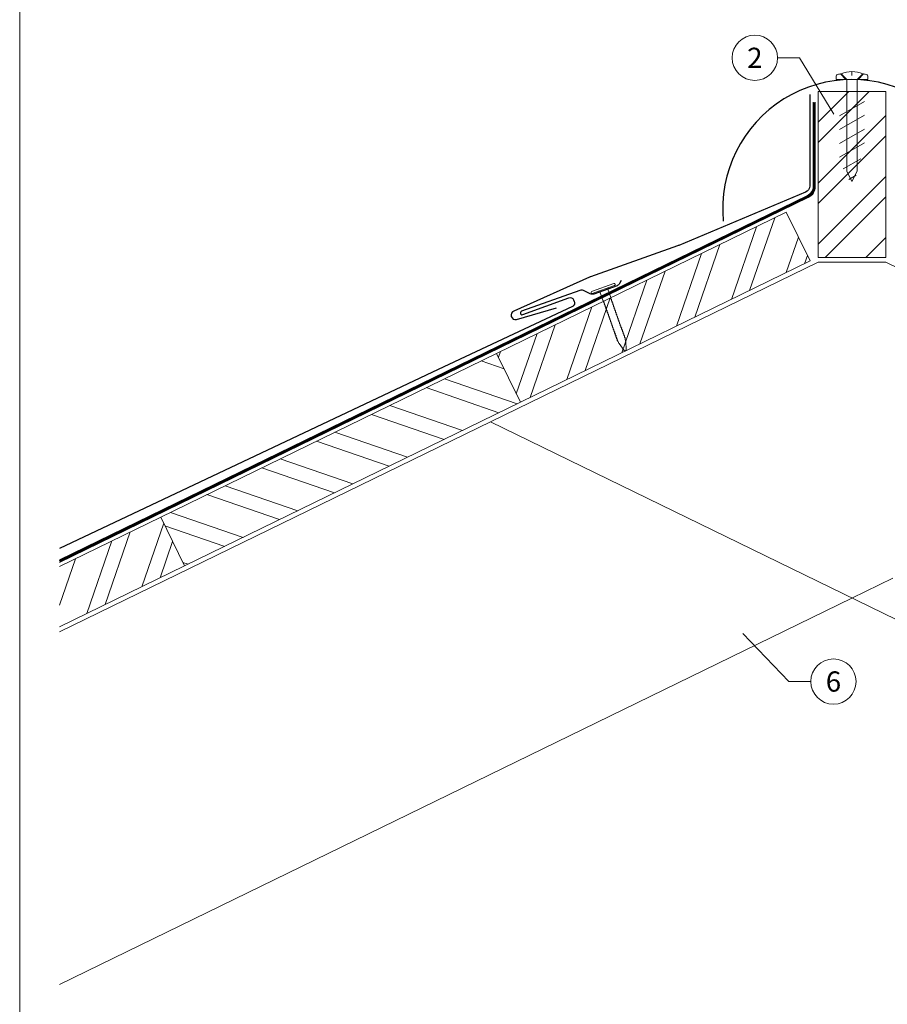
# Model space of a CAD drawing. Units: millimetres. Extents: x -19674 to 48855, y -26677 to -21845.
# Drawn here: x 13960 to 14343, y -26322 to -25887 of the extents above; entities that cross this region are included whole.
import ezdxf
from ezdxf.enums import TextEntityAlignment as Align

# ---------------------------------------------------------------- set-up
doc = ezdxf.new("R2010")
doc.units = ezdxf.units.MM
doc.linetypes.add('ACDINTGL', pattern=[3, 2, -1])
doc.linetypes.add('Trennlage', pattern=[30, 12, -18])
for name, color, linetype, lineweight, true_color in [('01_PREFA-Dachprodukt', 7, 'Continuous', 25, 0xe1000f), ('02_Nägel', 7, 'Continuous', 15, 0xff7f7f), ('04_Trennlage', 7, 'Continuous', 25, 0x505f69), ('04_Trennlage_Linie', 7, 'Continuous', 0, 0x505f69), ('06_Holz', 7, 'Continuous', 15, 0x8296a0), ('06_Holzschfraffur', 7, 'Continuous', 13, 0xdce6eb), ('08_Bemassung', 7, 'Continuous', 5, 0x505f69), ('10_Blattrahmen', 7, 'Continuous', 20, 0x000000)]:
    doc.layers.add(name, color=color, linetype=linetype, lineweight=lineweight, true_color=true_color)
doc.styles.add('PREFA_Standard', font='arial.ttf', dxfattribs={"height": 20})

# ---------------------------------------------------------------- blocks, each defined once
blk = doc.blocks.new('A$C3BB35BE1')
at = {"layer": '02_Nägel'}
for p, q in [((-5.14, 2.47), (-2.67, 0)), ((-4.79, 2.54), (-2.25, 0)), ((2.25, 0), (4.79, 2.54)), ((2.67, 0), (5.14, 2.47)), ((-2.25, -40.43), (-2.25, 0)), ((2.25, -40.43), (2.25, 0))]:
    blk.add_line(p, q, dxfattribs=at)
for points in [[(-7, 0), (-7, 1.62, -0.337581), (-6.63, 2.1, -0.015361), (-5.14, 2.47, -0.015361)], [(-4.79, 2.54, -0.201356), (4.79, 2.54, -0.096641)], [(5.14, 2.47, -0.015361), (6.63, 2.1, -0.337581), (7, 1.62), (7, 0)]]:
    blk.add_lwpolyline(points, format="xyb", dxfattribs=at)
for points in [[(-7, 0), (-2.67, 0)], [(0, 3.5), (0, 1.79)], [(2.67, 0), (7, 0)], [(-5.49, -16.03), (5.49, -9.7)], [(-5.49, -22.13), (5.49, -15.79)], [(-5.49, -28.23), (5.49, -21.89)], [(-5.49, -34.33), (5.49, -27.99)], [(-3.84, -39.47), (3.84, -35.04)], [(-2.25, -40.43), (0, -45)], [(-1.4, -44.16), (1.9, -42.26)], [(2.25, -40.43), (0, -45)]]:
    blk.add_lwpolyline(points, dxfattribs=at)
blk = doc.blocks.new('A$C4BAB4951')
for p, q in [((0, -4.3), (0, 4.3)), ((0.7, -4.3), (0.7, 4.3)), ((-23.67, -0.01), (-23.67, 0.01)), ((-23.39, 0.39), (-20.4, 1.28)), ((-20.32, 1.29), (-19.6, 1.35)), ((-3.67, 1.5), (-0.4, 1.5)), ((-0.4, 1.5), (0, 2)), ((-0.4, -1.5), (-0.4, 1.5)), ((-23.39, -0.39), (-20.4, -1.28)), ((-20.32, -1.29), (-19.6, -1.35)), ((-3.67, -1.5), (-0.4, -1.5)), ((-0.4, -1.5), (0, -2))]:
    blk.add_line(p, q)
at = {"extrusion": (0, 0, -1)}
for centre, radius, start, end in [((-0.35, 4.3), 0.35, 0, 180), ((23.27, 0.01), 0.4, 360, 73.5064), ((20.28, 0.9), 0.4, 73.5064, 85.188), ((19.6, 1.91), 0.553, 244.5196, 270), ((18.58, -0.22), 1.8, 64.5196, 71.6711), ((19.1, 1.33), 0.17, 71.6711, 153.7368), ((18.86, 1.45), 0.0923, 267.8027, 333.7368), ((18.86, 1.91), 0.552, 244.5057, 269.6735), ((17.85, -0.22), 1.8, 64.5196, 71.6711), ((18.36, 1.33), 0.17, 71.6711, 153.7368), ((18.13, 1.45), 0.0923, 267.8027, 333.7368), ((18.13, 1.91), 0.551, 244.4964, 269.3324), ((17.12, -0.22), 1.8, 64.5196, 71.6711), ((17.63, 1.33), 0.17, 71.6711, 153.7368), ((17.39, 1.45), 0.0923, 267.8027, 333.7368), ((17.39, 1.91), 0.552, 244.5062, 269.673), ((16.38, -0.22), 1.8, 64.5196, 71.6711), ((16.89, 1.33), 0.17, 71.6711, 153.7368), ((16.66, 1.45), 0.0923, 267.8027, 333.7368), ((16.66, 1.91), 0.551, 244.4964, 269.3324), ((15.65, -0.22), 1.8, 64.5196, 71.6711), ((16.16, 1.33), 0.17, 71.6711, 153.7368), ((15.93, 1.45), 0.0923, 267.8027, 333.7368), ((15.93, 1.91), 0.552, 244.5057, 269.6735), ((14.91, -0.22), 1.8, 64.5196, 71.6711), ((15.43, 1.33), 0.17, 71.6711, 153.7368), ((15.19, 1.45), 0.0923, 267.8027, 333.7368), ((15.19, 1.91), 0.551, 244.4964, 269.3324), ((14.18, -0.22), 1.8, 64.5196, 71.6711), ((14.69, 1.33), 0.17, 71.6711, 153.7368), ((14.46, 1.45), 0.0923, 267.8027, 333.7368), ((14.46, 1.91), 0.552, 244.5057, 269.6735), ((13.45, -0.22), 1.8, 64.5196, 71.6711), ((13.96, 1.33), 0.17, 71.6711, 153.7368), ((13.72, 1.45), 0.0923, 267.8027, 333.7368), ((13.73, 1.91), 0.551, 244.4964, 269.3324), ((12.71, -0.22), 1.8, 64.5196, 71.6711), ((13.23, 1.33), 0.17, 71.6711, 153.7368), ((12.99, 1.45), 0.0923, 267.8027, 333.7368), ((12.99, 1.91), 0.552, 244.5057, 269.6735), ((11.98, -0.22), 1.8, 64.5196, 71.6711), ((12.49, 1.33), 0.17, 71.6711, 153.7368), ((12.26, 1.45), 0.0923, 267.8027, 333.7368), ((12.25, 1.92), 0.57, 244.7073, 270.3706), ((11.23, -0.22), 1.8, 64.5196, 71.6711), ((11.74, 1.33), 0.17, 71.6711, 153.7368), ((11.51, 1.45), 0.0923, 267.8027, 333.7368), ((11.51, 1.91), 0.551, 244.4964, 269.3324), ((10.5, -0.22), 1.8, 64.5196, 71.6711), ((11.01, 1.33), 0.17, 71.6711, 153.7368), ((10.78, 1.45), 0.0923, 267.8027, 333.7368), ((10.78, 1.91), 0.552, 244.5057, 269.6735), ((9.76, -0.22), 1.8, 64.5196, 71.6711), ((10.28, 1.33), 0.17, 71.6711, 153.7368), ((10.04, 1.45), 0.0923, 267.8027, 333.7368), ((10.04, 1.91), 0.551, 244.4964, 269.3324), ((9.03, -0.22), 1.8, 64.5196, 71.6711), ((9.54, 1.33), 0.17, 71.6711, 153.7368), ((9.31, 1.45), 0.0923, 267.8027, 333.7368), ((9.31, 1.91), 0.552, 244.5062, 269.673), ((8.29, -0.22), 1.8, 64.5196, 71.6711), ((8.81, 1.33), 0.17, 71.6711, 153.7368), ((8.57, 1.45), 0.0923, 267.8027, 333.7368), ((8.58, 1.91), 0.551, 244.4984, 269.3304), ((7.56, -0.22), 1.8, 64.5196, 71.6711), ((8.08, 1.33), 0.17, 71.6711, 153.7368), ((7.84, 1.45), 0.0923, 267.8027, 333.7368), ((7.84, 1.91), 0.552, 244.5057, 269.6735), ((6.83, -0.22), 1.8, 64.5196, 71.6711), ((7.34, 1.33), 0.17, 71.6711, 153.7368), ((7.11, 1.45), 0.0923, 267.8027, 333.7368), ((7.11, 1.91), 0.551, 244.4964, 269.3324), ((6.1, -0.22), 1.8, 64.5196, 71.6711), ((6.61, 1.33), 0.17, 71.6711, 153.7368), ((6.37, 1.45), 0.0923, 267.8027, 333.7368), ((6.37, 1.91), 0.552, 244.5057, 269.6735), ((5.36, -0.22), 1.8, 64.5196, 71.6711), ((5.87, 1.33), 0.17, 71.6711, 153.7368), ((5.64, 1.45), 0.0923, 267.8027, 333.7368), ((5.64, 1.91), 0.552, 244.5057, 269.6735), ((4.62, -0.22), 1.8, 64.5196, 71.6711), ((5.14, 1.33), 0.17, 71.6711, 153.7368), ((4.9, 1.45), 0.0923, 267.8027, 333.7368), ((4.91, 1.9), 0.551, 244.4964, 269.3324), ((3.89, -0.22), 1.8, 64.5196, 71.6711), ((4.41, 1.33), 0.17, 71.6711, 153.7368), ((4.17, 1.45), 0.0923, 267.8027, 333.7368), ((4.17, 1.91), 0.552, 244.5057, 269.6735), ((3.16, -0.22), 1.8, 64.5196, 71.6711), ((3.67, 1.33), 0.17, 71.6711, 90), ((23.27, -0.01), 0.4, 286.4936, 0), ((20.28, -0.9), 0.4, 274.812, 286.4936), ((19.6, -1.91), 0.553, 90, 115.4804), ((18.58, 0.22), 1.8, 288.3289, 295.4804), ((19.1, -1.33), 0.17, 206.2632, 288.3289), ((18.86, -1.45), 0.0923, 26.2632, 92.1973), ((18.86, -1.91), 0.552, 90.3265, 115.4943), ((17.85, 0.22), 1.8, 288.3289, 295.4804), ((18.36, -1.33), 0.17, 206.2632, 288.3289), ((18.13, -1.45), 0.0923, 26.2632, 92.1973), ((18.13, -1.91), 0.551, 90.6676, 115.5036), ((17.12, 0.22), 1.8, 288.3289, 295.4804), ((17.63, -1.33), 0.17, 206.2632, 288.3289), ((17.39, -1.45), 0.0923, 26.2632, 92.1973), ((17.39, -1.91), 0.552, 90.327, 115.4938), ((16.38, 0.22), 1.8, 288.3289, 295.4804), ((16.89, -1.33), 0.17, 206.2632, 288.3289), ((16.66, -1.45), 0.0923, 26.2632, 92.1973), ((16.66, -1.91), 0.551, 90.6676, 115.5036), ((15.65, 0.22), 1.8, 288.3289, 295.4804), ((16.16, -1.33), 0.17, 206.2632, 288.3289), ((15.93, -1.45), 0.0923, 26.2632, 92.1973), ((15.93, -1.91), 0.552, 90.3265, 115.4943), ((14.91, 0.22), 1.8, 288.3289, 295.4804), ((15.43, -1.33), 0.17, 206.2632, 288.3289), ((15.19, -1.45), 0.0923, 26.2632, 92.1973), ((15.19, -1.91), 0.551, 90.6676, 115.5036), ((14.18, 0.22), 1.8, 288.3289, 295.4804), ((14.69, -1.33), 0.17, 206.2632, 288.3289), ((14.46, -1.45), 0.0923, 26.2632, 92.1973), ((14.46, -1.91), 0.552, 90.3265, 115.4943), ((13.45, 0.22), 1.8, 288.3289, 295.4804), ((13.96, -1.33), 0.17, 206.2632, 288.3289), ((13.72, -1.45), 0.0923, 26.2632, 92.1973), ((13.73, -1.91), 0.551, 90.6676, 115.5036), ((12.71, 0.22), 1.8, 288.3289, 295.4804), ((13.23, -1.33), 0.17, 206.2632, 288.3289), ((12.99, -1.45), 0.0923, 26.2632, 92.1973), ((12.99, -1.91), 0.552, 90.3265, 115.4943), ((11.98, 0.22), 1.8, 288.3289, 295.4804), ((12.49, -1.33), 0.17, 206.2632, 288.3289), ((12.26, -1.45), 0.0923, 26.2632, 92.1973), ((12.25, -1.92), 0.57, 89.6294, 115.2927), ((11.23, 0.22), 1.8, 288.3289, 295.4804), ((11.74, -1.33), 0.17, 206.2632, 288.3289), ((11.51, -1.45), 0.0923, 26.2632, 92.1973), ((11.51, -1.91), 0.551, 90.6676, 115.5036), ((10.5, 0.22), 1.8, 288.3289, 295.4804), ((11.01, -1.33), 0.17, 206.2632, 288.3289), ((10.78, -1.45), 0.0923, 26.2632, 92.1973), ((10.78, -1.91), 0.552, 90.3265, 115.4943), ((9.76, 0.22), 1.8, 288.3289, 295.4804), ((10.28, -1.33), 0.17, 206.2632, 288.3289), ((10.04, -1.45), 0.0923, 26.2632, 92.1973), ((10.04, -1.91), 0.551, 90.6676, 115.5036), ((9.03, 0.22), 1.8, 288.3289, 295.4804), ((9.54, -1.33), 0.17, 206.2632, 288.3289), ((9.31, -1.45), 0.0923, 26.2632, 92.1973), ((9.31, -1.91), 0.552, 90.327, 115.4938), ((8.29, 0.22), 1.8, 288.3289, 295.4804), ((8.81, -1.33), 0.17, 206.2632, 288.3289), ((8.57, -1.45), 0.0923, 26.2632, 92.1973), ((8.58, -1.91), 0.551, 90.6696, 115.5016), ((7.56, 0.22), 1.8, 288.3289, 295.4804), ((8.08, -1.33), 0.17, 206.2632, 288.3289), ((7.84, -1.45), 0.0923, 26.2632, 92.1973), ((7.84, -1.91), 0.552, 90.3265, 115.4943), ((6.83, 0.22), 1.8, 288.3289, 295.4804), ((7.34, -1.33), 0.17, 206.2632, 288.3289), ((7.11, -1.45), 0.0923, 26.2632, 92.1973), ((7.11, -1.91), 0.551, 90.6676, 115.5036), ((6.1, 0.22), 1.8, 288.3289, 295.4804), ((6.61, -1.33), 0.17, 206.2632, 288.3289), ((6.37, -1.45), 0.0923, 26.2632, 92.1973), ((6.37, -1.91), 0.552, 90.3265, 115.4943), ((5.36, 0.22), 1.8, 288.3289, 295.4804), ((5.87, -1.33), 0.17, 206.2632, 288.3289), ((5.64, -1.45), 0.0923, 26.2632, 92.1973), ((5.64, -1.91), 0.552, 90.3265, 115.4943), ((4.62, 0.22), 1.8, 288.3289, 295.4804), ((5.14, -1.33), 0.17, 206.2632, 288.3289), ((4.9, -1.45), 0.0923, 26.2632, 92.1973), ((4.91, -1.9), 0.551, 90.6676, 115.5036), ((3.89, 0.22), 1.8, 288.3289, 295.4804), ((4.41, -1.33), 0.17, 206.2632, 288.3289), ((4.17, -1.45), 0.0923, 26.2632, 92.1973), ((4.17, -1.91), 0.552, 90.3265, 115.4943), ((3.16, 0.22), 1.8, 288.3289, 295.4804), ((3.67, -1.33), 0.17, 270, 288.3289), ((-0.35, -4.3), 0.35, 180, 360)]:
    blk.add_arc(centre, radius, start, end, dxfattribs=at)

msp = doc.modelspace()

# ---------------------------------------------------------------- hatches: boundary and pattern name
at = {"layer": '06_Holzschfraffur'}
h = msp.add_hatch(dxfattribs=at)
h.set_pattern_fill('ANSI32', color=256, scale=2, style=0)
h.set_pattern_definition([(45, (5488.61, -27563.798), (-13.470384, 13.470384), []), (45, (5497.59, -27563.798), (-13.470384, 13.470384), [])])
h.paths.add_polyline_path([(14342.889, -25919.061), (14312.889, -25919.061), (14312.889, -25992.409), (14342.889, -25992.409)])
h = msp.add_hatch(dxfattribs=at)
h.set_pattern_fill('ANSI32', color=256, scale=2, angle=26, style=0)
h.set_pattern_definition([(71, (6130.398, -29651.967), (-18.01213, 6.202073), []), (71, (6138.47, -29648.03), (-18.01213, 6.202073), [])])
h.paths.add_polyline_path([(14309.365, -25993.951), (14298.844, -25972.38), (14170.961, -26034.753), (14181.482, -26056.324)])
h = msp.add_hatch(dxfattribs=at)
h.set_pattern_fill('ANSI32', color=256, scale=2, angle=296, style=0)
h.set_pattern_definition([(341, (6130.398, -29651.967), (6.202073, 18.01213), []), (341, (6134.335, -29660.039), (6.202073, 18.01213), [])])
h.paths.add_polyline_path([(14022.66, -26107.084), (14033.181, -26128.655), (14181.482, -26056.324), (14170.961, -26034.753)])
h = msp.add_hatch(dxfattribs=at)
h.set_pattern_fill('ANSI32', color=256, scale=2, angle=26, style=0)
h.set_pattern_definition([(71, (6427, -29507.305), (-18.01213, 6.202073), []), (71, (6435.071, -29503.368), (-18.01213, 6.202073), [])])
h.paths.add_polyline_path([(13977.937, -26128.897), (13977.937, -26155.599), (14033.181, -26128.655), (14022.66, -26107.084)])

# ---------------------------------------------------------------- linework, layer by layer
at = {"layer": '01_PREFA-Dachprodukt', "elevation": 0}
for points in [[(14309.217, -25920.413), (14309.217, -25960.832, -0.3022986), (14307.376, -25963.599), (14251.39, -25987.042, -0.0267702), (14250.896, -25987.248), (14212.408, -26000.915, 0.0199327), (14212.038, -26001.063), (14178.556, -26016.052, 0.8859493), (14179.73, -26019.846), (14197.424, -26014.606)], [(14225.903, -26002.524), (14225.277, -26003.844, -0.1989124), (14224.142, -26004.871), (14213.853, -26008.54, -0.1989124), (14212.325, -26008.463), (14209.304, -26007.031, 0.1989124), (14207.775, -26006.954), (14181.979, -26016.136, 1), (14182.522, -26017.641), (14202.838, -26010.207, -0.3938177), (14204.974, -26011.108), (14205.28, -26011.793, -0.4142148), (14204.424, -26014.039), (14145.208, -26041.848), (13977.937, -26120.936)]]:
    msp.add_lwpolyline(points, format="xyb", dxfattribs=at)
at = {"layer": '01_PREFA-Dachprodukt'}
msp.add_arc((14327.889, -25970.87), 57.075, 354.52603, 185.47397, dxfattribs=at)
at = {"layer": '04_Trennlage', "linetype": 'Trennlage', "ltscale": 0.5, "const_width": 1, "elevation": 0}
msp.add_lwpolyline([(13977.937, -26126.53), (14308.394, -25965.474, 0.2868235), (14311.204, -25960.979), (14311.204, -25923.832)], format="xyb", dxfattribs=at)
at = {"layer": '04_Trennlage_Linie', "ltscale": 5, "elevation": 0}
for points in [[(13977.937, -26127.086), (14308.594, -25965.933, 0.2868235), (14311.684, -25960.989), (14311.684, -25923.832)], [(13977.937, -26125.974), (14308.195, -25965.015, 0.2868235), (14310.724, -25960.969), (14310.724, -25923.832)]]:
    msp.add_lwpolyline(points, format="xyb", dxfattribs=at)
at = {"layer": '06_Holz'}
for p, q in [((14168.207, -26064.975), (14677.841, -26313.54)), ((14327.889, -26142.857), (13977.937, -26313.54))]:
    msp.add_line(p, q, dxfattribs=at)
for points in [[(14312.889, -25919.061), (14312.889, -25992.409), (14342.889, -25992.409), (14342.889, -25919.061)], [(14181.482, -26056.324), (14309.365, -25993.951), (14298.844, -25972.38), (14170.961, -26034.753)], [(14033.181, -26128.655), (14181.482, -26056.324), (14170.961, -26034.753), (14022.66, -26107.084)]]:
    msp.add_lwpolyline(points, close=True, dxfattribs=at)
for points in [[(13977.937, -26157.776), (14312.889, -25994.409)], [(14312.889, -25994.409), (14342.889, -25994.409)], [(14312.889, -25994.409), (14342.889, -25994.409)], [(14677.841, -26157.776), (14342.889, -25994.409)], [(13977.937, -26155.599), (14033.181, -26128.655), (14022.66, -26107.084), (13977.937, -26128.897)]]:
    msp.add_lwpolyline(points, dxfattribs=at)
at = {"layer": '06_Holz', "linetype": 'ACDINTGL', "ltscale": 10}
msp.add_lwpolyline([(14327.889, -26142.857), (14487.571, -26064.975)], dxfattribs=at)
at = {"layer": '08_Bemassung'}
for p, q in [((14294.989, -25904.221), (14304.696, -25904.221)), ((14304.696, -25904.221), (14319.837, -25929.083)), ((14300.003, -26179.681), (14279.648, -26158.513)), ((14309.709, -26179.681), (14300.003, -26179.681))]:
    msp.add_line(p, q, dxfattribs=at)
for centre in [(14284.993, -25904.221), (14319.705, -26179.681)]:
    msp.add_circle(centre, 9.996, dxfattribs=at)
at = {"layer": '10_Blattrahmen'}
msp.add_lwpolyline([(13960.389, -26677.44), (14695.389, -26677.44), (14695.389, -25637.941), (13960.389, -25637.941)], close=True, dxfattribs=at)

# ---------------------------------------------------------------- block references
msp.add_blockref('A$C3BB35BE1', (14327.889, -25913.795))
at = {"layer": '02_Nägel', "xscale": 1.22, "yscale": 1.22, "zscale": 1.22, "rotation": 109.6271150343201}
msp.add_blockref('A$C4BAB4951', (14218.136, -26006.494, 0), dxfattribs=at)

# ---------------------------------------------------------------- texts
at = {"layer": '08_Bemassung', "style": 'PREFA_Standard'}
for s, p in [('2', (14284.993, -25904.221)), ('6', (14319.705, -26179.681))]:
    msp.add_text(s, height=8.925, dxfattribs=at).set_placement(p, align=Align.MIDDLE_CENTER)

doc.saveas('drawing.dxf')
